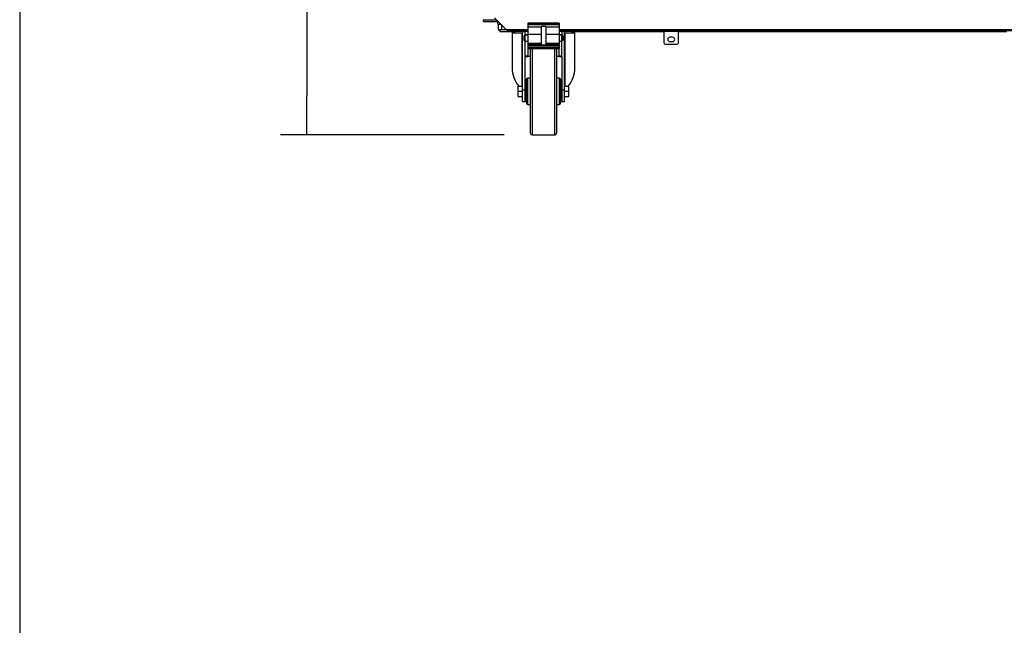
# Model space of a CAD drawing. Units: millimetres. Extents: x -67 to 1970, y -758 to 3135.
# Drawn here: x 549 to 605, y 1895 to 1929 of the extents above; entities that cross this region are included whole.
import ezdxf

# ---------------------------------------------------------------- set-up
doc = ezdxf.new("R2010")
doc.units = ezdxf.units.MM
doc.styles.add('SEACAD_Solid_Edge_ISO', font='seiso.ttf')
doc.dimstyles.new('INFRICO_COT', dxfattribs={"dimtxt": 3, "dimasz": 2.25, "dimexe": 1.5, "dimexo": 2.25, "dimgap": 1.5, "dimtad": 1, "dimdec": 0, "dimlfac": 20, "dimzin": 12, "dimtxsty": 'SEACAD_Solid_Edge_ISO', "dimblk1": '_SE_FILLED', "dimblk2": '_SE_FILLED', "dimsah": 1, "dimcen": 1.5, "dimadec": 1, "dimazin": 0, "dimtfac": 1, "dimtdec": 0, "dimtmove": 0, "dimatfit": 3, "dimfxl": 1, "dimtolj": 1, "dimtzin": 12, "dimarcsym": 0})

# ---------------------------------------------------------------- blocks, each defined once
blk = doc.blocks.new('_SE_FILLED')
at = {"color": 0}
blk.add_line((0, 0), (-1, 0), dxfattribs=at)
blk.add_solid([(0, 0), (-1, -0.1665), (-1, 0.1665), (0, 0)], dxfattribs=at)
blk = doc.blocks.new('*D423')
at = {"color": 0, "linetype": 'Continuous', "lineweight": -2}
for p, q in [((573, 1985.141), (563.829, 1985.141)), ((565.329, 1982.891), (565.329, 1925.049)), ((576.675, 1922.799), (563.829, 1922.799))]:
    blk.add_line(p, q, dxfattribs=at)
at = {"layer": 'Defpoints', "color": 0, "linetype": 'Continuous'}
for p in [(575.25, 1985.141), (565.329, 1922.799), (578.925, 1922.799)]:
    blk.add_point(p, dxfattribs=at)
at = {"color": 0, "linetype": 'Continuous', "lineweight": -2, "xscale": 2.25, "yscale": 2.25, "zscale": 2.25}
for p, rotation in [((565.329, 1985.141), 90), ((565.329, 1922.799), 270)]:
    blk.add_blockref('_SE_FILLED', p, dxfattribs=dict(at, rotation=rotation))
at = {"color": 0, "linetype": 'Continuous', "insert": (562.319, 1953.97), "char_height": 3, "attachment_point": 5, "rotation": 90, "style": 'SEACAD_Solid_Edge_ISO'}
blk.add_mtext('\\A1;\\A1;1247', dxfattribs=at)

msp = doc.modelspace()

# ---------------------------------------------------------------- linework, layer by layer
at = {"color": 7, "linetype": 'Continuous'}
for p, q in [((548.851, 2033.156), (548.851, 1756.156)), ((576.795, 1928.828), (576.105, 1929.517)), ((575.475, 1929.399), (576.224, 1929.399)), ((575.475, 1929.299), (575.475, 1929.399)), ((575.475, 1929.299), (576.324, 1929.299)), ((576.3, 1929.149), (576.3, 1929.299)), ((576.3, 1929.149), (576.474, 1929.149)), ((576.325, 1929.149), (576.325, 1928.862)), ((576.525, 1928.862), (576.525, 1929.097)), ((578.025, 1929.215), (578.025, 1929.172)), ((579.825, 1929.215), (578.025, 1929.215)), ((578.025, 1929.172), (579.825, 1929.172)), ((578.025, 1929.172), (578.025, 1929.132)), ((578.025, 1929.132), (579.825, 1929.132)), ((578.025, 1929.132), (578.025, 1928.992)), ((578.025, 1928.992), (578.8, 1928.992)), ((578.025, 1928.992), (578.025, 1928.583)), ((578.8, 1929.017), (578.8, 1927.946)), ((579.05, 1929.017), (578.8, 1929.017)), ((579.05, 1929.017), (579.05, 1927.946)), ((579.05, 1928.992), (579.825, 1928.992)), ((579.825, 1929.215), (579.825, 1929.172)), ((579.825, 1929.172), (579.825, 1929.132)), ((579.825, 1929.132), (579.825, 1928.992)), ((579.825, 1928.992), (579.825, 1928.583)), ((576.425, 1928.833), (576.425, 1928.733)), ((576.79, 1928.833), (576.425, 1928.833)), ((576.425, 1928.733), (577.313, 1928.733)), ((576.825, 1928.828), (576.795, 1928.828)), ((578.025, 1928.828), (576.825, 1928.828)), ((576.825, 1928.828), (576.825, 1928.797)), ((576.825, 1928.797), (578.025, 1928.797)), ((577.125, 1928.724), (577.2, 1928.724)), ((577.125, 1928.724), (577.125, 1928.649)), ((577.125, 1928.649), (577.709, 1928.649)), ((577.125, 1928.649), (577.125, 1926.639)), ((577.162, 1928.749), (578.022, 1928.749)), ((577.8, 1928.724), (577.2, 1928.724)), ((577.675, 1928.592), (577.675, 1928.442)), ((577.709, 1928.64), (577.709, 1928.649)), ((577.709, 1928.649), (577.725, 1928.649)), ((577.709, 1925.602), (577.709, 1928.395)), ((577.725, 1925.365), (577.725, 1928.649)), ((577.875, 1928.724), (577.8, 1928.724)), ((577.8, 1928.448), (577.8, 1928.248)), ((577.85, 1928.198), (577.85, 1928.498)), ((577.875, 1928.498), (577.85, 1928.498)), ((578.025, 1928.724), (577.875, 1928.724)), ((577.875, 1928.542), (577.875, 1928.724)), ((578.025, 1928.549), (577.875, 1928.549)), ((577.875, 1928.168), (577.875, 1928.542)), ((577.875, 1928.542), (578.025, 1928.542)), ((578.025, 1928.583), (578.8, 1928.583)), ((578.025, 1928.583), (578.025, 1928.07)), ((579.05, 1928.583), (579.825, 1928.583)), ((632.025, 1928.828), (579.825, 1928.828)), ((579.825, 1928.797), (632.025, 1928.797)), ((579.975, 1928.724), (579.825, 1928.724)), ((579.825, 1928.583), (579.825, 1928.07)), ((579.975, 1928.549), (579.825, 1928.549)), ((579.825, 1928.542), (579.975, 1928.542)), ((579.828, 1928.749), (580.687, 1928.749)), ((579.975, 1928.724), (579.975, 1928.542)), ((580.05, 1928.724), (579.975, 1928.724)), ((579.975, 1928.168), (579.975, 1928.542)), ((580, 1928.498), (579.975, 1928.498)), ((580, 1928.498), (580, 1928.198)), ((580.65, 1928.724), (580.05, 1928.724)), ((580.05, 1928.248), (580.05, 1928.448)), ((580.125, 1925.365), (580.125, 1928.649)), ((580.125, 1928.649), (580.141, 1928.649)), ((580.141, 1928.649), (580.141, 1928.64)), ((580.141, 1928.649), (580.725, 1928.649)), ((580.141, 1928.395), (580.141, 1925.602)), ((580.175, 1928.442), (580.175, 1928.592)), ((580.536, 1928.733), (585.833, 1928.733)), ((580.65, 1928.724), (580.725, 1928.724)), ((580.725, 1928.649), (580.725, 1928.724)), ((580.725, 1926.639), (580.725, 1928.649)), ((586.683, 1928.733), (585.833, 1928.733)), ((585.833, 1928.733), (585.833, 1928.102)), ((586.333, 1928.402), (586.183, 1928.402)), ((586.683, 1928.102), (586.683, 1928.733)), ((586.683, 1928.733), (605.5, 1928.733)), ((577.85, 1928.198), (577.875, 1928.198)), ((577.875, 1927.338), (577.875, 1928.168)), ((577.875, 1928.168), (578.025, 1928.168)), ((578.025, 1928.07), (578.8, 1928.07)), ((578.025, 1928.07), (578.025, 1927.982)), ((578.025, 1927.982), (578.8, 1927.982)), ((578.025, 1927.982), (578.025, 1927.9)), ((578.025, 1927.9), (579.825, 1927.9)), ((578.025, 1927.9), (578.025, 1927.822)), ((578.025, 1927.822), (579.825, 1927.822)), ((578.025, 1927.822), (578.025, 1927.772)), ((578.025, 1927.772), (578.025, 1927.749)), ((578.025, 1927.772), (579.825, 1927.772)), ((578.025, 1927.749), (578.025, 1927.338)), ((578.025, 1927.749), (579.825, 1927.749)), ((578.275, 1927.749), (578.275, 1922.799)), ((579.05, 1927.946), (578.8, 1927.946)), ((579.05, 1928.07), (579.825, 1928.07)), ((579.05, 1927.982), (579.825, 1927.982)), ((579.575, 1922.799), (579.575, 1927.749)), ((579.825, 1928.168), (579.975, 1928.168)), ((579.825, 1928.07), (579.825, 1927.982)), ((579.825, 1927.982), (579.825, 1927.9)), ((579.825, 1927.9), (579.825, 1927.822)), ((579.825, 1927.822), (579.825, 1927.772)), ((579.825, 1927.772), (579.825, 1927.749)), ((579.825, 1927.338), (579.825, 1927.749)), ((579.975, 1928.198), (580, 1928.198)), ((579.975, 1927.338), (579.975, 1928.168)), ((585.933, 1928.002), (586.583, 1928.002)), ((586.183, 1928.152), (586.333, 1928.152)), ((577.875, 1927.299), (577.875, 1927.338)), ((577.875, 1927.338), (578.025, 1927.338)), ((577.875, 1925.365), (577.875, 1927.299)), ((577.875, 1927.299), (578.025, 1927.299)), ((578.025, 1927.338), (578.025, 1927.299)), ((578.175, 1927.299), (578.025, 1927.299)), ((578.175, 1922.899), (578.175, 1927.699)), ((579.675, 1927.699), (579.675, 1922.899)), ((579.825, 1927.299), (579.675, 1927.299)), ((579.825, 1927.338), (579.975, 1927.338)), ((579.825, 1927.299), (579.825, 1927.338)), ((579.825, 1927.299), (579.975, 1927.299)), ((579.975, 1927.299), (579.975, 1927.338)), ((579.975, 1927.299), (579.975, 1925.365)), ((578.025, 1924.549), (578.025, 1926.049)), ((578.175, 1926.049), (578.025, 1926.049)), ((579.825, 1926.049), (579.675, 1926.049)), ((579.825, 1926.049), (579.825, 1924.549)), ((577.475, 1925.602), (577.725, 1925.602)), ((577.475, 1925.299), (577.475, 1925.602)), ((577.875, 1925.602), (577.925, 1925.602)), ((577.925, 1925.949), (577.925, 1924.649)), ((579.925, 1924.649), (579.925, 1925.949)), ((579.925, 1925.602), (579.975, 1925.602)), ((580.125, 1925.602), (580.375, 1925.602)), ((580.375, 1925.299), (580.375, 1925.602)), ((577.475, 1925.299), (577.725, 1925.299)), ((577.475, 1924.996), (577.475, 1925.299)), ((577.475, 1924.996), (577.725, 1924.996)), ((577.725, 1924.705), (577.725, 1925.365)), ((577.875, 1925.365), (577.725, 1925.365)), ((577.875, 1924.705), (577.875, 1925.365)), ((577.875, 1925.299), (577.925, 1925.299)), ((577.875, 1924.996), (577.925, 1924.996)), ((579.925, 1925.299), (579.975, 1925.299)), ((579.925, 1924.996), (579.975, 1924.996)), ((580.125, 1925.365), (579.975, 1925.365)), ((579.975, 1925.365), (579.975, 1924.705)), ((580.125, 1924.705), (580.125, 1925.365)), ((580.125, 1925.299), (580.375, 1925.299)), ((580.125, 1924.996), (580.375, 1924.996)), ((580.375, 1924.996), (580.375, 1925.299)), ((577.725, 1924.705), (577.875, 1924.705)), ((578.025, 1924.549), (578.175, 1924.549)), ((579.675, 1924.549), (579.825, 1924.549)), ((579.975, 1924.705), (580.125, 1924.705)), ((578.275, 1922.799), (579.575, 1922.799))]:
    msp.add_line(p, q, dxfattribs=at)
for centre, radius, start, end in [((577.162, 1929.049), 0.3, 236.4544, 270), ((577.2, 1928.649), 0.075, 90, 180), ((577.162, 1929.049), 0.35, 291.7804, 300.9935), ((577.725, 1928.592), 0.05, 90, 180), ((577.725, 1928.442), 0.05, 180, 270), ((577.8, 1928.649), 0.075, 90, 180), ((577.85, 1928.448), 0.05, 90, 180), ((580, 1928.448), 0.05, 0, 90), ((580.05, 1928.649), 0.075, 0, 90), ((580.125, 1928.592), 0.05, 0, 90), ((580.125, 1928.442), 0.05, 270, 0), ((580.687, 1929.049), 0.35, 239.0065, 248.2196), ((580.65, 1928.649), 0.075, 0, 90), ((580.687, 1929.049), 0.3, 270, 303.5456), ((586.183, 1928.277), 0.125, 90, 270), ((586.333, 1928.277), 0.125, 270, 90), ((577.85, 1928.248), 0.05, 180, 270), ((578.275, 1927.699), 0.1, 150.4971, 180), ((579.575, 1927.699), 0.1, 0, 29.5029), ((580, 1928.248), 0.05, 270, 0), ((585.933, 1928.102), 0.1, 180, 270), ((586.583, 1928.102), 0.1, 270, 0), ((578.025, 1925.949), 0.1, 90, 180), ((579.825, 1925.949), 0.1, 0, 90), ((578.025, 1924.649), 0.1, 180, 270), ((579.825, 1924.649), 0.1, 270, 0), ((578.275, 1922.899), 0.1, 180, 270), ((579.575, 1922.899), 0.1, 270, 0)]:
    msp.add_arc(centre, radius, start, end, dxfattribs=at)
for centre, major_axis, ratio, start_param, end_param in [((576.425, 1928.862), (0.1, 0), 0.707107, 3.141593, 4.712389), ((576.425, 1928.862), (0.1, 0), 0.707107, 5.856843, 6.283185), ((578.925, 1926.639), (1.8, 0), 0.938192, 3.141593, 3.802599), ((578.925, 1926.639), (1.8, 0), 0.938192, 3.141593, 3.802599), ((578.925, 1926.639), (1.8, 0), 0.938192, -0.661007, 0), ((578.925, 1926.639), (1.8, 0), 0.938192, -0.661007, 0)]:
    msp.add_ellipse(centre, major_axis=major_axis, ratio=ratio, start_param=start_param, end_param=end_param, dxfattribs=at)

# ---------------------------------------------------------------- dimensions: what is measured, and where the dimension line sits
dim = msp.add_linear_dim(base=(565.329, 1922.799), p1=(575.25, 1985.141), p2=(578.925, 1922.799), angle=90, text='\\A1;<>', dimstyle='INFRICO_COT', dxfattribs=at)
dim.commit()
dim.dimension.update_dxf_attribs({"geometry": '*D423', "text_midpoint": (565.329, 1953.97), "dimtype": 160})

doc.saveas('drawing.dxf')
